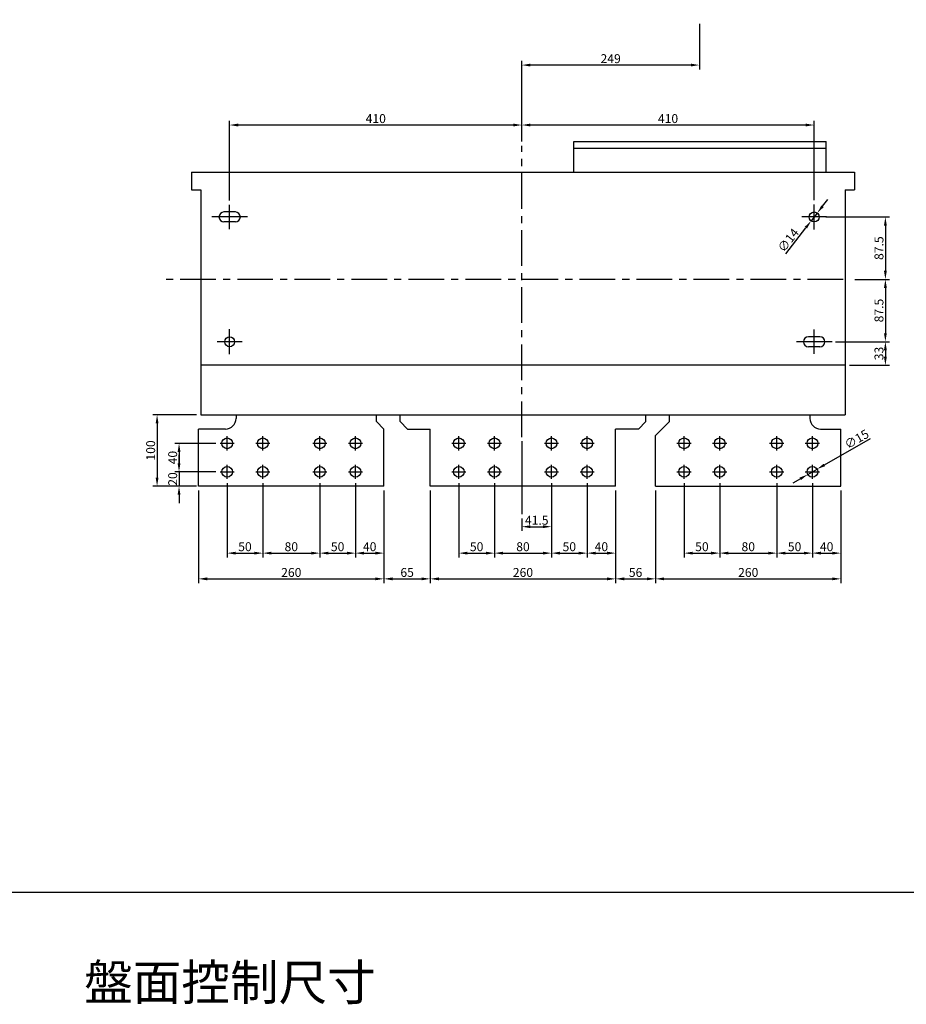
# Model space of a CAD drawing. Extents: x 540 to 11951, y -2147 to 3685.
# Drawn here: x 9610 to 10854, y 1218 to 2599 of the extents above; entities that cross this region are included whole.
import ezdxf

# ---------------------------------------------------------------- set-up
doc = ezdxf.new("R2010")
doc.units = 0
doc.header["$LTSCALE"] = 40
doc.header["$MEASUREMENT"] = 0
doc.linetypes.add('CENTER', pattern=[2, 1.25, -0.25, 0.25, -0.25])
doc.linetypes.add('HIDDEN', pattern=[0.375, 0.25, -0.125])
doc.layers.get('0').update_dxf_attribs({"linetype": 'CONTINUOUS'})
doc.layers.get('DEFPOINTS').update_dxf_attribs({"linetype": 'CONTINUOUS'})
for name, color, linetype in [('01', 7, 'CONTINUOUS'), ('1', 1, 'CENTER'), ('2', 2, 'CONTINUOUS'), ('3', 2, 'CONTINUOUS'), ('LINE', 7, 'CONTINUOUS')]:
    doc.layers.add(name, color=color, linetype=linetype)
doc.styles.add('A', font='txt')
doc.styles.add('OBK', font='txt')
doc.styles.add('文字', font='txt')
doc.dimstyles.new('INTE', dxfattribs={"dimtxt": 15, "dimasz": 6.5, "dimexe": 3, "dimexo": 0, "dimgap": 1, "dimtad": 1, "dimdec": 4, "dimdsep": 46, "dimtxsty": 'Standard', "dimcen": 0, "dimclrd": 256, "dimclre": 256, "dimclrt": 2, "dimadec": 0, "dimazin": 0, "dimtp": 0.18, "dimtfac": 0.833333, "dimtdec": 4, "dimtix": 1, "dimtofl": 0, "dimtmove": 0, "dimatfit": 3, "dimfxl": 1, "dimtolj": 1, "dimtzin": 0, "dimarcsym": 0})

# ---------------------------------------------------------------- blocks, each defined once
blk = doc.blocks.new('*D947')
at = {"layer": '2', "lineweight": -2}
for p, q in [((10564, 2593), (10564, 2529.3)), ((10315, 2428.1), (10315, 2541.3)), ((10552, 2535.3), (10327, 2535.3))]:
    blk.add_line(p, q, dxfattribs=at)
at = {"layer": '2'}
for points in [[(10327, 2537.3), (10327, 2533.3), (10315, 2535.3)], [(10552, 2533.3), (10552, 2537.3), (10564, 2535.3)]]:
    blk.add_solid(points, dxfattribs=at)
at = {"layer": 'DEFPOINTS', "color": 0}
for p in [(10564, 2599), (10315, 2535.3), (10315, 2422.1)]:
    blk.add_point(p, dxfattribs=at)
at = {"layer": '2', "insert": (10439.5, 2544.3), "char_height": 12.5, "attachment_point": 5, "style": 'A'}
blk.add_mtext('\\A1;249', dxfattribs=at)
blk = doc.blocks.new('_OPEN30')
at = {"color": 0, "linetype": 'ByBlock'}
for p, q in [((-1, 0.27), (0, 0)), ((0, 0), (-1, -0.27)), ((0, 0), (-1, 0))]:
    blk.add_line(p, q, dxfattribs=at)
blk = doc.blocks.new('*D948')
at = {"layer": '2', "lineweight": -2}
for p, q in [((10756, 2147.2), (10830.9, 2147.2)), ((10824.9, 2135.2), (10824.9, 2126.2)), ((10774.5, 2114.2), (10830.9, 2114.2))]:
    blk.add_line(p, q, dxfattribs=at)
at = {"layer": '2'}
for points in [[(10826.9, 2135.2), (10822.9, 2135.2), (10824.9, 2147.2)], [(10822.9, 2126.2), (10826.9, 2126.2), (10824.9, 2114.2)]]:
    blk.add_solid(points, dxfattribs=at)
at = {"layer": 'DEFPOINTS', "color": 0}
for p in [(10750, 2147.2), (10768.5, 2114.2), (10824.9, 2114.2)]:
    blk.add_point(p, dxfattribs=at)
at = {"layer": '2', "insert": (10815.9, 2130.7), "char_height": 12.5, "attachment_point": 5, "rotation": 90, "style": 'A'}
blk.add_mtext('\\A1;33', dxfattribs=at)
blk = doc.blocks.new('*D949')
at = {"layer": '2', "lineweight": -2}
for p, q in [((10736.7, 2337.2), (10744, 2346.7)), ((10729.3, 2327.7), (10720.7, 2316.7)), ((10685.1, 2270.7), (10713.4, 2307.2))]:
    blk.add_line(p, q, dxfattribs=at)
at = {"layer": '2'}
for points in [[(10735.1, 2338.4), (10738.3, 2336), (10729.3, 2327.7)], [(10715, 2306), (10711.8, 2308.4), (10720.7, 2316.7)]]:
    blk.add_solid(points, dxfattribs=at)
at = {"layer": 'DEFPOINTS', "color": 0}
for p in [(10729.3, 2327.7), (10720.7, 2316.7)]:
    blk.add_point(p, dxfattribs=at)
at = {"layer": '2', "insert": (10688.6, 2289.6), "char_height": 12.5, "attachment_point": 5, "rotation": 52.168, "style": 'OBK'}
blk.add_mtext('\\A1;∅14', dxfattribs=at)
blk = doc.blocks.new('*D950')
at = {"layer": '2', "lineweight": -2}
for p, q in [((9885.5, 2004.7), (9828, 2004.7)), ((9834, 1992.7), (9834, 1976.7)), ((9885.5, 1964.7), (9828, 1964.7))]:
    blk.add_line(p, q, dxfattribs=at)
at = {"layer": '2'}
for points in [[(9836, 1992.7), (9832, 1992.7), (9834, 2004.7)], [(9832, 1976.7), (9836, 1976.7), (9834, 1964.7)]]:
    blk.add_solid(points, dxfattribs=at)
at = {"layer": 'DEFPOINTS', "color": 0}
for p in [(9891.5, 2004.7), (9834, 1964.7), (9891.5, 1964.7)]:
    blk.add_point(p, dxfattribs=at)
at = {"layer": '2', "insert": (9825.1, 1984.7), "char_height": 12.5, "attachment_point": 5, "rotation": 90, "style": 'A'}
blk.add_mtext('\\A1;40', dxfattribs=at)
blk = doc.blocks.new('*D951')
at = {"layer": '2', "lineweight": -2}
for p, q in [((9834, 1976.7), (9834, 1988.7)), ((9885.5, 1964.7), (9828, 1964.7)), ((9834, 1964.7), (9834, 1944.7)), ((9855.5, 1944.7), (9828, 1944.7)), ((9834, 1932.7), (9834, 1920.7))]:
    blk.add_line(p, q, dxfattribs=at)
at = {"layer": '2'}
for points in [[(9832, 1976.7), (9836, 1976.7), (9834, 1964.7)], [(9836, 1932.7), (9832, 1932.7), (9834, 1944.7)]]:
    blk.add_solid(points, dxfattribs=at)
at = {"layer": 'DEFPOINTS', "color": 0}
for p in [(9891.5, 1964.7), (9834, 1944.7), (9861.5, 1944.7)]:
    blk.add_point(p, dxfattribs=at)
at = {"layer": '2', "insert": (9825.1, 1954.7), "char_height": 12.5, "attachment_point": 5, "rotation": 90, "style": 'A'}
blk.add_mtext('\\A1;20', dxfattribs=at)
blk = doc.blocks.new('*D952')
at = {"layer": '2', "lineweight": -2}
for p, q in [((9858.5, 2044.7), (9797.2, 2044.7)), ((9803.2, 2032.7), (9803.2, 1956.7)), ((9858.5, 1944.7), (9797.2, 1944.7))]:
    blk.add_line(p, q, dxfattribs=at)
at = {"layer": '2'}
for points in [[(9805.2, 2032.7), (9801.2, 2032.7), (9803.2, 2044.7)], [(9801.2, 1956.7), (9805.2, 1956.7), (9803.2, 1944.7)]]:
    blk.add_solid(points, dxfattribs=at)
at = {"layer": 'DEFPOINTS', "color": 0}
for p in [(9864.5, 2044.7), (9803.2, 1944.7), (9864.5, 1944.7)]:
    blk.add_point(p, dxfattribs=at)
at = {"layer": '2', "insert": (9794.2, 1994.7), "char_height": 12.5, "attachment_point": 5, "rotation": 90, "style": 'A'}
blk.add_mtext('\\A1;100', dxfattribs=at)
blk = doc.blocks.new('*D953')
at = {"layer": '2', "lineweight": -2}
for p, q in [((10356.5, 1948.7), (10356.5, 1881.8)), ((10315, 1899.4), (10315, 1881.8)), ((10327, 1887.8), (10344.5, 1887.8))]:
    blk.add_line(p, q, dxfattribs=at)
at = {"layer": '2'}
for points in [[(10327, 1889.8), (10327, 1885.8), (10315, 1887.8)], [(10344.5, 1885.8), (10344.5, 1889.8), (10356.5, 1887.8)]]:
    blk.add_solid(points, dxfattribs=at)
at = {"layer": 'DEFPOINTS', "color": 0}
for p in [(10356.5, 1954.7), (10315, 1905.4), (10356.5, 1887.8)]:
    blk.add_point(p, dxfattribs=at)
at = {"layer": '2', "insert": (10335.8, 1896.8), "char_height": 12.5, "attachment_point": 5, "style": 'A'}
blk.add_mtext('\\A1;41.5', dxfattribs=at)
blk = doc.blocks.new('*D954')
at = {"layer": '2', "lineweight": -2}
for p, q in [((9901.5, 1948.7), (9901.5, 1844.7)), ((9951.5, 1948.7), (9951.5, 1844.7)), ((9913.5, 1850.7), (9939.5, 1850.7))]:
    blk.add_line(p, q, dxfattribs=at)
at = {"layer": '2'}
for points in [[(9913.5, 1852.7), (9913.5, 1848.7), (9901.5, 1850.7)], [(9939.5, 1848.7), (9939.5, 1852.7), (9951.5, 1850.7)]]:
    blk.add_solid(points, dxfattribs=at)
at = {"layer": 'DEFPOINTS', "color": 0}
for p in [(9901.5, 1954.7), (9951.5, 1954.7), (9951.5, 1850.7)]:
    blk.add_point(p, dxfattribs=at)
at = {"layer": '2', "insert": (9926.5, 1859.7), "char_height": 12.5, "attachment_point": 5, "style": 'A'}
blk.add_mtext('\\A1;50', dxfattribs=at)
blk = doc.blocks.new('*D955')
at = {"layer": '2', "lineweight": -2}
for p, q in [((9951.5, 1948.7), (9951.5, 1844.7)), ((10031.5, 1948.7), (10031.5, 1844.7)), ((9963.5, 1850.7), (10019.5, 1850.7))]:
    blk.add_line(p, q, dxfattribs=at)
at = {"layer": '2'}
for points in [[(9963.5, 1852.7), (9963.5, 1848.7), (9951.5, 1850.7)], [(10019.5, 1848.7), (10019.5, 1852.7), (10031.5, 1850.7)]]:
    blk.add_solid(points, dxfattribs=at)
at = {"layer": 'DEFPOINTS', "color": 0}
for p in [(9951.5, 1954.7), (10031.5, 1954.7), (10031.5, 1850.7)]:
    blk.add_point(p, dxfattribs=at)
at = {"layer": '2', "insert": (9991.5, 1859.7), "char_height": 12.5, "attachment_point": 5, "style": 'A'}
blk.add_mtext('\\A1;80', dxfattribs=at)
blk = doc.blocks.new('*D956')
at = {"layer": '2', "lineweight": -2}
for p, q in [((10031.5, 1948.7), (10031.5, 1844.7)), ((10081.5, 1948.7), (10081.5, 1844.7)), ((10043.5, 1850.7), (10069.5, 1850.7))]:
    blk.add_line(p, q, dxfattribs=at)
at = {"layer": '2'}
for points in [[(10043.5, 1852.7), (10043.5, 1848.7), (10031.5, 1850.7)], [(10069.5, 1848.7), (10069.5, 1852.7), (10081.5, 1850.7)]]:
    blk.add_solid(points, dxfattribs=at)
at = {"layer": 'DEFPOINTS', "color": 0}
for p in [(10031.5, 1954.7), (10081.5, 1954.7), (10081.5, 1850.7)]:
    blk.add_point(p, dxfattribs=at)
at = {"layer": '2', "insert": (10056.5, 1859.7), "char_height": 12.5, "attachment_point": 5, "style": 'A'}
blk.add_mtext('\\A1;50', dxfattribs=at)
blk = doc.blocks.new('*D957')
at = {"layer": '2', "lineweight": -2}
for p, q in [((10081.5, 1948.7), (10081.5, 1844.7)), ((10121.5, 1938.7), (10121.5, 1844.7)), ((10093.5, 1850.7), (10109.5, 1850.7))]:
    blk.add_line(p, q, dxfattribs=at)
at = {"layer": '2'}
for points in [[(10093.5, 1852.7), (10093.5, 1848.7), (10081.5, 1850.7)], [(10109.5, 1848.7), (10109.5, 1852.7), (10121.5, 1850.7)]]:
    blk.add_solid(points, dxfattribs=at)
at = {"layer": 'DEFPOINTS', "color": 0}
for p in [(10081.5, 1954.7), (10121.5, 1944.7), (10121.5, 1850.7)]:
    blk.add_point(p, dxfattribs=at)
at = {"layer": '2', "insert": (10101.5, 1859.7), "char_height": 12.5, "attachment_point": 5, "style": 'A'}
blk.add_mtext('\\A1;40', dxfattribs=at)
blk = doc.blocks.new('*D958')
at = {"layer": '2', "lineweight": -2}
for p, q in [((10226.5, 1948.7), (10226.5, 1844.7)), ((10276.5, 1948.7), (10276.5, 1844.7)), ((10238.5, 1850.7), (10264.5, 1850.7))]:
    blk.add_line(p, q, dxfattribs=at)
at = {"layer": '2'}
for points in [[(10238.5, 1852.7), (10238.5, 1848.7), (10226.5, 1850.7)], [(10264.5, 1848.7), (10264.5, 1852.7), (10276.5, 1850.7)]]:
    blk.add_solid(points, dxfattribs=at)
at = {"layer": 'DEFPOINTS', "color": 0}
for p in [(10226.5, 1954.7), (10276.5, 1954.7), (10276.5, 1850.7)]:
    blk.add_point(p, dxfattribs=at)
at = {"layer": '2', "insert": (10251.5, 1859.7), "char_height": 12.5, "attachment_point": 5, "style": 'A'}
blk.add_mtext('\\A1;50', dxfattribs=at)
blk = doc.blocks.new('*D959')
at = {"layer": '2', "lineweight": -2}
for p, q in [((10276.5, 1948.7), (10276.5, 1844.7)), ((10356.5, 1948.7), (10356.5, 1844.7)), ((10288.5, 1850.7), (10344.5, 1850.7))]:
    blk.add_line(p, q, dxfattribs=at)
at = {"layer": '2'}
for points in [[(10288.5, 1852.7), (10288.5, 1848.7), (10276.5, 1850.7)], [(10344.5, 1848.7), (10344.5, 1852.7), (10356.5, 1850.7)]]:
    blk.add_solid(points, dxfattribs=at)
at = {"layer": 'DEFPOINTS', "color": 0}
for p in [(10276.5, 1954.7), (10356.5, 1954.7), (10356.5, 1850.7)]:
    blk.add_point(p, dxfattribs=at)
at = {"layer": '2', "insert": (10316.5, 1859.7), "char_height": 12.5, "attachment_point": 5, "style": 'A'}
blk.add_mtext('\\A1;80', dxfattribs=at)
blk = doc.blocks.new('*D960')
at = {"layer": '2', "lineweight": -2}
for p, q in [((10356.5, 1948.7), (10356.5, 1844.7)), ((10406.5, 1948.7), (10406.5, 1844.7)), ((10368.5, 1850.7), (10394.5, 1850.7))]:
    blk.add_line(p, q, dxfattribs=at)
at = {"layer": '2'}
for points in [[(10368.5, 1852.7), (10368.5, 1848.7), (10356.5, 1850.7)], [(10394.5, 1848.7), (10394.5, 1852.7), (10406.5, 1850.7)]]:
    blk.add_solid(points, dxfattribs=at)
at = {"layer": 'DEFPOINTS', "color": 0}
for p in [(10356.5, 1954.7), (10406.5, 1954.7), (10406.5, 1850.7)]:
    blk.add_point(p, dxfattribs=at)
at = {"layer": '2', "insert": (10381.5, 1859.7), "char_height": 12.5, "attachment_point": 5, "style": 'A'}
blk.add_mtext('\\A1;50', dxfattribs=at)
blk = doc.blocks.new('*D961')
at = {"layer": '2', "lineweight": -2}
for p, q in [((10406.5, 1948.7), (10406.5, 1844.7)), ((10446.5, 1938.7), (10446.5, 1844.7)), ((10418.5, 1850.7), (10434.5, 1850.7))]:
    blk.add_line(p, q, dxfattribs=at)
at = {"layer": '2'}
for points in [[(10418.5, 1852.7), (10418.5, 1848.7), (10406.5, 1850.7)], [(10434.5, 1848.7), (10434.5, 1852.7), (10446.5, 1850.7)]]:
    blk.add_solid(points, dxfattribs=at)
at = {"layer": 'DEFPOINTS', "color": 0}
for p in [(10406.5, 1954.7), (10446.5, 1944.7), (10446.5, 1850.7)]:
    blk.add_point(p, dxfattribs=at)
at = {"layer": '2', "insert": (10426.5, 1859.7), "char_height": 12.5, "attachment_point": 5, "style": 'A'}
blk.add_mtext('\\A1;40', dxfattribs=at)
blk = doc.blocks.new('*D962')
at = {"layer": '2', "lineweight": -2}
for p, q in [((10542.5, 1948.7), (10542.5, 1844.7)), ((10592.5, 1948.7), (10592.5, 1844.7)), ((10554.5, 1850.7), (10580.5, 1850.7))]:
    blk.add_line(p, q, dxfattribs=at)
at = {"layer": '2'}
for points in [[(10554.5, 1852.7), (10554.5, 1848.7), (10542.5, 1850.7)], [(10580.5, 1848.7), (10580.5, 1852.7), (10592.5, 1850.7)]]:
    blk.add_solid(points, dxfattribs=at)
at = {"layer": 'DEFPOINTS', "color": 0}
for p in [(10542.5, 1954.7), (10592.5, 1954.7), (10592.5, 1850.7)]:
    blk.add_point(p, dxfattribs=at)
at = {"layer": '2', "insert": (10567.5, 1859.7), "char_height": 12.5, "attachment_point": 5, "style": 'A'}
blk.add_mtext('\\A1;50', dxfattribs=at)
blk = doc.blocks.new('*D963')
at = {"layer": '2', "lineweight": -2}
for p, q in [((10592.5, 1948.7), (10592.5, 1844.7)), ((10672.5, 1948.7), (10672.5, 1844.7)), ((10604.5, 1850.7), (10660.5, 1850.7))]:
    blk.add_line(p, q, dxfattribs=at)
at = {"layer": '2'}
for points in [[(10604.5, 1852.7), (10604.5, 1848.7), (10592.5, 1850.7)], [(10660.5, 1848.7), (10660.5, 1852.7), (10672.5, 1850.7)]]:
    blk.add_solid(points, dxfattribs=at)
at = {"layer": 'DEFPOINTS', "color": 0}
for p in [(10592.5, 1954.7), (10672.5, 1954.7), (10672.5, 1850.7)]:
    blk.add_point(p, dxfattribs=at)
at = {"layer": '2', "insert": (10632.5, 1859.7), "char_height": 12.5, "attachment_point": 5, "style": 'A'}
blk.add_mtext('\\A1;80', dxfattribs=at)
blk = doc.blocks.new('*D964')
at = {"layer": '2', "lineweight": -2}
for p, q in [((10672.5, 1948.7), (10672.5, 1844.7)), ((10722.5, 1948.7), (10722.5, 1844.7)), ((10684.5, 1850.7), (10710.5, 1850.7))]:
    blk.add_line(p, q, dxfattribs=at)
at = {"layer": '2'}
for points in [[(10684.5, 1852.7), (10684.5, 1848.7), (10672.5, 1850.7)], [(10710.5, 1848.7), (10710.5, 1852.7), (10722.5, 1850.7)]]:
    blk.add_solid(points, dxfattribs=at)
at = {"layer": 'DEFPOINTS', "color": 0}
for p in [(10672.5, 1954.7), (10722.5, 1954.7), (10722.5, 1850.7)]:
    blk.add_point(p, dxfattribs=at)
at = {"layer": '2', "insert": (10697.5, 1859.7), "char_height": 12.5, "attachment_point": 5, "style": 'A'}
blk.add_mtext('\\A1;50', dxfattribs=at)
blk = doc.blocks.new('*D965')
at = {"layer": '2', "lineweight": -2}
for p, q in [((10722.5, 1948.7), (10722.5, 1844.7)), ((10762.5, 1938.7), (10762.5, 1844.7)), ((10734.5, 1850.7), (10750.5, 1850.7))]:
    blk.add_line(p, q, dxfattribs=at)
at = {"layer": '2'}
for points in [[(10734.5, 1852.7), (10734.5, 1848.7), (10722.5, 1850.7)], [(10750.5, 1848.7), (10750.5, 1852.7), (10762.5, 1850.7)]]:
    blk.add_solid(points, dxfattribs=at)
at = {"layer": 'DEFPOINTS', "color": 0}
for p in [(10722.5, 1954.7), (10762.5, 1944.7), (10762.5, 1850.7)]:
    blk.add_point(p, dxfattribs=at)
at = {"layer": '2', "insert": (10742.5, 1859.7), "char_height": 12.5, "attachment_point": 5, "style": 'A'}
blk.add_mtext('\\A1;40', dxfattribs=at)
blk = doc.blocks.new('*D966')
at = {"layer": '2', "lineweight": -2}
for p, q in [((9861.5, 1938.7), (9861.5, 1808.6)), ((10121.5, 1938.7), (10121.5, 1808.6)), ((9873.5, 1814.6), (10109.5, 1814.6))]:
    blk.add_line(p, q, dxfattribs=at)
at = {"layer": '2'}
for points in [[(9873.5, 1816.6), (9873.5, 1812.6), (9861.5, 1814.6)], [(10109.5, 1812.6), (10109.5, 1816.6), (10121.5, 1814.6)]]:
    blk.add_solid(points, dxfattribs=at)
at = {"layer": 'DEFPOINTS', "color": 0}
for p in [(9861.5, 1944.7), (10121.5, 1944.7), (10121.5, 1814.6)]:
    blk.add_point(p, dxfattribs=at)
at = {"layer": '2', "insert": (9991.5, 1823.6), "char_height": 12.5, "attachment_point": 5, "style": 'A'}
blk.add_mtext('\\A1;260', dxfattribs=at)
blk = doc.blocks.new('*D967')
at = {"layer": '2', "lineweight": -2}
for p, q in [((10121.5, 1938.7), (10121.5, 1808.6)), ((10186.5, 1938.7), (10186.5, 1808.6)), ((10133.5, 1814.6), (10174.5, 1814.6))]:
    blk.add_line(p, q, dxfattribs=at)
at = {"layer": '2'}
for points in [[(10133.5, 1816.6), (10133.5, 1812.6), (10121.5, 1814.6)], [(10174.5, 1812.6), (10174.5, 1816.6), (10186.5, 1814.6)]]:
    blk.add_solid(points, dxfattribs=at)
at = {"layer": 'DEFPOINTS', "color": 0}
for p in [(10121.5, 1944.7), (10186.5, 1944.7), (10186.5, 1814.6)]:
    blk.add_point(p, dxfattribs=at)
at = {"layer": '2', "insert": (10154, 1823.6), "char_height": 12.5, "attachment_point": 5, "style": 'A'}
blk.add_mtext('\\A1;65', dxfattribs=at)
blk = doc.blocks.new('*D968')
at = {"layer": '2', "lineweight": -2}
for p, q in [((10186.5, 1938.7), (10186.5, 1808.6)), ((10446.5, 1938.7), (10446.5, 1808.6)), ((10198.5, 1814.6), (10434.5, 1814.6))]:
    blk.add_line(p, q, dxfattribs=at)
at = {"layer": '2'}
for points in [[(10198.5, 1816.6), (10198.5, 1812.6), (10186.5, 1814.6)], [(10434.5, 1812.6), (10434.5, 1816.6), (10446.5, 1814.6)]]:
    blk.add_solid(points, dxfattribs=at)
at = {"layer": 'DEFPOINTS', "color": 0}
for p in [(10186.5, 1944.7), (10446.5, 1944.7), (10446.5, 1814.6)]:
    blk.add_point(p, dxfattribs=at)
at = {"layer": '2', "insert": (10316.5, 1823.6), "char_height": 12.5, "attachment_point": 5, "style": 'A'}
blk.add_mtext('\\A1;260', dxfattribs=at)
blk = doc.blocks.new('*D969')
at = {"layer": '2', "lineweight": -2}
for p, q in [((10446.5, 1938.7), (10446.5, 1808.6)), ((10502.5, 1938.7), (10502.5, 1808.6)), ((10458.5, 1814.6), (10490.5, 1814.6))]:
    blk.add_line(p, q, dxfattribs=at)
at = {"layer": '2'}
for points in [[(10458.5, 1816.6), (10458.5, 1812.6), (10446.5, 1814.6)], [(10490.5, 1812.6), (10490.5, 1816.6), (10502.5, 1814.6)]]:
    blk.add_solid(points, dxfattribs=at)
at = {"layer": 'DEFPOINTS', "color": 0}
for p in [(10446.5, 1944.7), (10502.5, 1944.7), (10502.5, 1814.6)]:
    blk.add_point(p, dxfattribs=at)
at = {"layer": '2', "insert": (10474.5, 1823.6), "char_height": 12.5, "attachment_point": 5, "style": 'A'}
blk.add_mtext('\\A1;56', dxfattribs=at)
blk = doc.blocks.new('*D970')
at = {"layer": '2', "lineweight": -2}
for p, q in [((10502.5, 1938.7), (10502.5, 1808.6)), ((10762.5, 1938.7), (10762.5, 1808.6)), ((10514.5, 1814.6), (10750.5, 1814.6))]:
    blk.add_line(p, q, dxfattribs=at)
at = {"layer": '2'}
for points in [[(10514.5, 1816.6), (10514.5, 1812.6), (10502.5, 1814.6)], [(10750.5, 1812.6), (10750.5, 1816.6), (10762.5, 1814.6)]]:
    blk.add_solid(points, dxfattribs=at)
at = {"layer": 'DEFPOINTS', "color": 0}
for p in [(10502.5, 1944.7), (10762.5, 1944.7), (10762.5, 1814.6)]:
    blk.add_point(p, dxfattribs=at)
at = {"layer": '2', "insert": (10632.5, 1823.6), "char_height": 12.5, "attachment_point": 5, "style": 'A'}
blk.add_mtext('\\A1;260', dxfattribs=at)
blk = doc.blocks.new('*D971')
at = {"layer": '2', "lineweight": -2}
for p, q in [((10739.4, 1974.4), (10803.8, 2011.5)), ((10716, 1961), (10729, 1968.5)), ((10705.6, 1955), (10695.2, 1949))]:
    blk.add_line(p, q, dxfattribs=at)
at = {"layer": '2'}
for points in [[(10738.4, 1976.2), (10740.4, 1972.7), (10729, 1968.5)], [(10706.6, 1953.3), (10704.6, 1956.7), (10716, 1961)]]:
    blk.add_solid(points, dxfattribs=at)
at = {"layer": 'DEFPOINTS', "color": 0}
for p in [(10729, 1968.5), (10716, 1961)]:
    blk.add_point(p, dxfattribs=at)
at = {"layer": '2', "insert": (10784.6, 2010.6), "char_height": 12.5, "attachment_point": 5, "rotation": 29.9237, "style": 'OBK'}
blk.add_mtext('\\A1;∅15', dxfattribs=at)
blk = doc.blocks.new('*D987')
at = {"layer": '2', "lineweight": -2}
for p, q in [((10315, 2428.1), (10315, 2457.2)), ((10713, 2451.2), (10327, 2451.2)), ((10725, 2345.7), (10725, 2457.2))]:
    blk.add_line(p, q, dxfattribs=at)
at = {"layer": '2'}
for points in [[(10327, 2453.2), (10327, 2449.2), (10315, 2451.2)], [(10713, 2449.2), (10713, 2453.2), (10725, 2451.2)]]:
    blk.add_solid(points, dxfattribs=at)
at = {"layer": 'DEFPOINTS', "color": 0}
for p in [(10315, 2451.2), (10315, 2422.1), (10725, 2339.7)]:
    blk.add_point(p, dxfattribs=at)
at = {"layer": '2', "insert": (10520, 2460.2), "char_height": 12.5, "attachment_point": 5, "style": 'A'}
blk.add_mtext('\\A1;410', dxfattribs=at)
blk = doc.blocks.new('*D988')
at = {"layer": '2', "lineweight": -2}
for p, q in [((9905, 2345.2), (9905, 2457.2)), ((10303, 2451.2), (9917, 2451.2)), ((10315, 2428.1), (10315, 2457.2))]:
    blk.add_line(p, q, dxfattribs=at)
at = {"layer": '2'}
for points in [[(9917, 2453.2), (9917, 2449.2), (9905, 2451.2)], [(10303, 2449.2), (10303, 2453.2), (10315, 2451.2)]]:
    blk.add_solid(points, dxfattribs=at)
at = {"layer": 'DEFPOINTS', "color": 0}
for p in [(9905, 2451.2), (10315, 2422.1), (9905, 2339.2)]:
    blk.add_point(p, dxfattribs=at)
at = {"layer": '2', "insert": (10110, 2460.2), "char_height": 12.5, "attachment_point": 5, "style": 'A'}
blk.add_mtext('\\A1;410', dxfattribs=at)
blk = doc.blocks.new('*D989')
at = {"layer": '3', "lineweight": -2}
for p, q in [((10741.4, 2322.2), (10830.9, 2322.2)), ((10824.9, 2310.2), (10824.9, 2246.7)), ((10782.2, 2234.7), (10830.9, 2234.7))]:
    blk.add_line(p, q, dxfattribs=at)
at = {"layer": '3'}
for points in [[(10826.9, 2310.2), (10822.9, 2310.2), (10824.9, 2322.2)], [(10822.9, 2246.7), (10826.9, 2246.7), (10824.9, 2234.7)]]:
    blk.add_solid(points, dxfattribs=at)
at = {"layer": 'DEFPOINTS', "color": 0}
for p in [(10735.4, 2322.2), (10776.2, 2234.7), (10824.9, 2234.7)]:
    blk.add_point(p, dxfattribs=at)
at = {"layer": '3', "insert": (10815.9, 2278.5), "char_height": 12.5, "attachment_point": 5, "rotation": 90, "style": 'A'}
blk.add_mtext('\\A1;87.5', dxfattribs=at)
blk = doc.blocks.new('*D990')
at = {"layer": '3', "lineweight": -2}
for p, q in [((10782.2, 2234.7), (10830.9, 2234.7)), ((10824.9, 2222.7), (10824.9, 2159.2)), ((10754.9, 2147.2), (10830.9, 2147.2))]:
    blk.add_line(p, q, dxfattribs=at)
at = {"layer": '3'}
for points in [[(10826.9, 2222.7), (10822.9, 2222.7), (10824.9, 2234.7)], [(10822.9, 2159.2), (10826.9, 2159.2), (10824.9, 2147.2)]]:
    blk.add_solid(points, dxfattribs=at)
at = {"layer": 'DEFPOINTS', "color": 0}
for p in [(10776.2, 2234.7), (10748.9, 2147.2), (10824.9, 2147.2)]:
    blk.add_point(p, dxfattribs=at)
at = {"layer": '3', "insert": (10815.9, 2191), "char_height": 12.5, "attachment_point": 5, "rotation": 90, "style": 'A'}
blk.add_mtext('\\A1;87.5', dxfattribs=at)

msp = doc.modelspace()

# ---------------------------------------------------------------- linework, layer by layer
for p, q in [((10388.02775, 2428.21336), (10742.02775, 2428.21336)), ((10388.02775, 2385.21336), (10388.02775, 2428.21336)), ((10742.02775, 2418.21336), (10388.02775, 2418.21336)), ((10742.02775, 2385.21336), (10742.02775, 2428.21336)), ((9851.52775, 2385.21336), (10781.52775, 2385.21336)), ((9851.52775, 2385.21336), (9851.52775, 2360.21336)), ((10781.52775, 2385.21336), (10781.52775, 2360.21336)), ((9851.52775, 2360.21336), (9864.52775, 2360.21336)), ((9864.52775, 2360.21336), (9864.52775, 2044.71336)), ((10768.52775, 2360.21336), (10781.52775, 2360.21336)), ((10768.52775, 2360.21336), (10768.52775, 2044.71336)), ((9913.02775, 2329.21336), (9897.02775, 2329.21336)), ((9913.02775, 2315.21336), (9897.02775, 2315.21336)), ((10733.02775, 2154.21336), (10717.02775, 2154.21336)), ((10733.02775, 2140.21336), (10717.02775, 2140.21336)), ((10768.52775, 2114.21336), (9864.52775, 2114.21336)), ((9864.52775, 2044.71336), (10768.52775, 2044.71336)), ((9914.02775, 2044.71336), (9914.02775, 2039.71336)), ((10111.02775, 2035.21336), (10111.02775, 2044.71336)), ((10144.02775, 2035.21336), (10144.02775, 2044.71336)), ((10489.02775, 2035.21336), (10489.02775, 2044.71336)), ((10522.02775, 2035.21336), (10522.02775, 2044.71336)), ((10719.02775, 2044.71336), (10719.02775, 2039.71336)), ((10121.52775, 2024.71336), (10111.02775, 2035.21336)), ((10154.52775, 2024.71336), (10144.02775, 2035.21336)), ((10478.52775, 2024.71336), (10489.02775, 2035.21336)), ((10522.02775, 2035.21336), (10502.52775, 2015.71336)), ((9899.02775, 2024.71336), (9861.52775, 2024.71336)), ((9861.52775, 1944.71336), (9861.52775, 2024.71336)), ((10121.52775, 2024.71336), (10121.52775, 2024.71336)), ((10121.52775, 1944.71336), (10121.52775, 2024.71336)), ((10154.52775, 2024.71336), (10186.52775, 2024.71336)), ((10186.52775, 1944.71336), (10186.52775, 2024.71336)), ((10446.52775, 1944.71336), (10446.52775, 2024.71336)), ((10478.52775, 2024.71336), (10446.52775, 2024.71336)), ((10734.02775, 2024.71336), (10762.52775, 2024.71336)), ((10762.52775, 1944.71336), (10762.52775, 2024.71336)), ((10502.52775, 1944.71336), (10502.52775, 2015.71336)), ((10121.52775, 1944.71336), (9861.52775, 1944.71336)), ((10446.52775, 1944.71336), (10186.52775, 1944.71336)), ((10502.52775, 1944.71336), (10762.52775, 1944.71336))]:
    msp.add_line(p, q)
for centre, radius in [((10725.02775, 2322.21336), 7), ((9905.02775, 2147.21336), 7), ((9901.52775, 2004.71336), 7.5), ((9951.52775, 2004.71336), 7.5), ((10031.52775, 2004.71336), 7.5), ((10081.52775, 2004.71336), 7.5), ((10226.52775, 2004.71336), 7.5), ((10276.52775, 2004.71336), 7.5), ((10356.52775, 2004.71336), 7.5), ((10406.52775, 2004.71336), 7.5), ((10542.52775, 2004.71336), 7.5), ((10592.52775, 2004.71336), 7.5), ((10672.52775, 2004.71336), 7.5), ((10722.52775, 2004.71336), 7.5), ((9901.52775, 1964.71336), 7.5), ((9951.52775, 1964.71336), 7.5), ((10031.52775, 1964.71336), 7.5), ((10081.52775, 1964.71336), 7.5), ((10226.52775, 1964.71336), 7.5), ((10276.52775, 1964.71336), 7.5), ((10356.52775, 1964.71336), 7.5), ((10406.52775, 1964.71336), 7.5), ((10542.52775, 1964.71336), 7.5), ((10592.52775, 1964.71336), 7.5), ((10672.52775, 1964.71336), 7.5), ((10722.52775, 1964.71336), 7.5)]:
    msp.add_circle(centre, radius)
for centre, radius, start, end in [((9897.02775, 2322.21336), 7, 90, 270), ((9913.02775, 2322.21336), 7, 270, 90), ((10717.02775, 2147.21336), 7, 90, 270), ((10733.02775, 2147.21336), 7, 270, 90), ((9899.02775, 2039.71336), 15, 270, 0), ((10734.02775, 2039.71336), 15, 180, 270)]:
    msp.add_arc(centre, radius, start, end)
at = {"layer": '01'}
for p, q in [((9891.52775, 2004.71336), (9911.52775, 2004.71336)), ((9901.52775, 1994.71336), (9901.52775, 2014.71336)), ((9941.52775, 2004.71336), (9961.52775, 2004.71336)), ((9951.52775, 1994.71336), (9951.52775, 2014.71336)), ((10021.52775, 2004.71336), (10041.52775, 2004.71336)), ((10031.52775, 1994.71336), (10031.52775, 2014.71336)), ((10071.52775, 2004.71336), (10091.52775, 2004.71336)), ((10081.52775, 1994.71336), (10081.52775, 2014.71336)), ((10216.52775, 2004.71336), (10236.52775, 2004.71336)), ((10226.52775, 1994.71336), (10226.52775, 2014.71336)), ((10266.52775, 2004.71336), (10286.52775, 2004.71336)), ((10276.52775, 1994.71336), (10276.52775, 2014.71336)), ((10315.02775, 2007.54386), (10315.02775, 1905.42344)), ((10346.52775, 2004.71336), (10366.52775, 2004.71336)), ((10356.52775, 1994.71336), (10356.52775, 2014.71336)), ((10396.52775, 2004.71336), (10416.52775, 2004.71336)), ((10406.52775, 1994.71336), (10406.52775, 2014.71336)), ((10532.52775, 2004.71336), (10552.52775, 2004.71336)), ((10542.52775, 1994.71336), (10542.52775, 2014.71336)), ((10582.52775, 2004.71336), (10602.52775, 2004.71336)), ((10592.52775, 1994.71336), (10592.52775, 2014.71336)), ((10662.52775, 2004.71336), (10682.52775, 2004.71336)), ((10672.52775, 1994.71336), (10672.52775, 2014.71336)), ((10712.52775, 2004.71336), (10732.52775, 2004.71336)), ((10722.52775, 1994.71336), (10722.52775, 2014.71336)), ((9891.52775, 1964.71336), (9911.52775, 1964.71336)), ((9901.52775, 1954.71336), (9901.52775, 1974.71336)), ((9941.52775, 1964.71336), (9961.52775, 1964.71336)), ((9951.52775, 1954.71336), (9951.52775, 1974.71336)), ((10021.52775, 1964.71336), (10041.52775, 1964.71336)), ((10031.52775, 1954.71336), (10031.52775, 1974.71336)), ((10071.52775, 1964.71336), (10091.52775, 1964.71336)), ((10081.52775, 1954.71336), (10081.52775, 1974.71336)), ((10216.52775, 1964.71336), (10236.52775, 1964.71336)), ((10226.52775, 1954.71336), (10226.52775, 1974.71336)), ((10266.52775, 1964.71336), (10286.52775, 1964.71336)), ((10276.52775, 1954.71336), (10276.52775, 1974.71336)), ((10346.52775, 1964.71336), (10366.52775, 1964.71336)), ((10356.52775, 1954.71336), (10356.52775, 1974.71336)), ((10396.52775, 1964.71336), (10416.52775, 1964.71336)), ((10406.52775, 1954.71336), (10406.52775, 1974.71336)), ((10532.52775, 1964.71336), (10552.52775, 1964.71336)), ((10542.52775, 1954.71336), (10542.52775, 1974.71336)), ((10582.52775, 1964.71336), (10602.52775, 1964.71336)), ((10592.52775, 1954.71336), (10592.52775, 1974.71336)), ((10662.52775, 1964.71336), (10682.52775, 1964.71336)), ((10672.52775, 1954.71336), (10672.52775, 1974.71336)), ((10712.52775, 1964.71336), (10732.52775, 1964.71336)), ((10722.52775, 1954.71336), (10722.52775, 1974.71336))]:
    msp.add_line(p, q, dxfattribs=at)
at = {"layer": '1'}
for p, q in [((10315.02775, 2013.54386), (10315.02775, 2422.10023)), ((9905.02775, 2305.21336), (9905.02775, 2339.21336)), ((10725.02775, 2304.71336), (10725.02775, 2339.71336)), ((9930.02775, 2322.21336), (9880.02775, 2322.21336)), ((10742.52775, 2322.21336), (10707.52775, 2322.21336)), ((10765.80942, 2234.71336), (9810.46093, 2234.71336)), ((9905.02775, 2129.71336), (9905.02775, 2164.71336)), ((10725.02775, 2130.21336), (10725.02775, 2164.21336)), ((9922.52775, 2147.21336), (9887.52775, 2147.21336)), ((10750.02775, 2147.21336), (10700.02775, 2147.21336))]:
    msp.add_line(p, q, dxfattribs=at)
at = {"layer": 'LINE'}
msp.add_line((4841.775, 1375), (11950.5375, 1375), dxfattribs=at)

# ---------------------------------------------------------------- texts
at = {"layer": 'LINE', "linetype": 'HIDDEN', "insert": (9700.88181, 1273.56114), "char_height": 50, "width": 654.1268912, "attachment_point": 1, "style": '文字'}
msp.add_mtext('盤面控制尺寸', dxfattribs=at)

# ---------------------------------------------------------------- dimensions: what is measured, and where the dimension line sits
at = {"layer": '2'}
for base, p1, p2, picture, middle in [((10315.02775, 2535.34198), (10564.02775, 2598.95047), (10315.02775, 2422.10023), '*D947', (10439.52775, 2544.30179)), ((9905.02775, 2451.1695), (10315.02775, 2422.10023), (9905.02775, 2339.21336), '*D988', (10110.02775, 2460.16563)), ((10315.02775, 2451.1695), (10725.02775, 2339.71336), (10315.02775, 2422.10023), '*D987', (10520.02775, 2460.16563)), ((9951.52775, 1850.737), (9901.52775, 1954.71336), (9951.52775, 1954.71336), '*D954', (9926.52775, 1859.69681)), ((10031.52775, 1850.737), (9951.52775, 1954.71336), (10031.52775, 1954.71336), '*D955', (9991.52775, 1859.69681)), ((10081.52775, 1850.737), (10031.52775, 1954.71336), (10081.52775, 1954.71336), '*D956', (10056.52775, 1859.69681)), ((10121.52775, 1850.737), (10081.52775, 1954.71336), (10121.52775, 1944.71336), '*D957', (10101.52775, 1859.69681)), ((10276.52775, 1850.737), (10226.52775, 1954.71336), (10276.52775, 1954.71336), '*D958', (10251.52775, 1859.69681)), ((10356.52775, 1850.737), (10276.52775, 1954.71336), (10356.52775, 1954.71336), '*D959', (10316.52775, 1859.69681)), ((10356.52775, 1887.80153), (10315.02775, 1905.42344), (10356.52775, 1954.71336), '*D953', (10335.77775, 1896.79765)), ((10406.52775, 1850.737), (10356.52775, 1954.71336), (10406.52775, 1954.71336), '*D960', (10381.52775, 1859.69681)), ((10446.52775, 1850.737), (10406.52775, 1954.71336), (10446.52775, 1944.71336), '*D961', (10426.52775, 1859.69681)), ((10592.52775, 1850.737), (10542.52775, 1954.71336), (10592.52775, 1954.71336), '*D962', (10567.52775, 1859.69681)), ((10672.52775, 1850.737), (10592.52775, 1954.71336), (10672.52775, 1954.71336), '*D963', (10632.52775, 1859.69681)), ((10722.52775, 1850.737), (10672.52775, 1954.71336), (10722.52775, 1954.71336), '*D964', (10697.52775, 1859.69681)), ((10762.52775, 1850.737), (10722.52775, 1954.71336), (10762.52775, 1944.71336), '*D965', (10742.52775, 1859.69681)), ((10121.52775, 1814.62284), (9861.52775, 1944.71336), (10121.52775, 1944.71336), '*D966', (9991.52775, 1823.58266)), ((10186.52775, 1814.62284), (10121.52775, 1944.71336), (10186.52775, 1944.71336), '*D967', (10154.02775, 1823.58266)), ((10446.52775, 1814.62284), (10186.52775, 1944.71336), (10446.52775, 1944.71336), '*D968', (10316.52775, 1823.58266)), ((10502.52775, 1814.62284), (10446.52775, 1944.71336), (10502.52775, 1944.71336), '*D969', (10474.52775, 1823.58266)), ((10762.52775, 1814.62284), (10502.52775, 1944.71336), (10762.52775, 1944.71336), '*D970', (10632.52775, 1823.58266))]:
    dim = msp.add_linear_dim(base=base, p1=p1, p2=p2, dimstyle='INTE', override={"dimtxt": 12.5, "dimasz": 12, "dimexe": 6, "dimexo": 6, "dimgap": 2.5, "dimlfac": 1, "dimtxsty": 'A', "dimblk2": 'OPEN30', "dimcen": 10, "dimclrd": 256, "dimclre": 256, "dimclrt": 256, "dimtfac": 1, "dimtofl": 1, "dimtmove": 2}, dxfattribs=at)
    dim.commit()
    dim.dimension.update_dxf_attribs({"geometry": picture, "text_midpoint": middle})
dim = msp.add_diameter_dim_2p(p1=(10729.32119, 2327.74205), p2=(10720.73432, 2316.68467), dimstyle='INTE', override={"dimtxt": 12.5, "dimasz": 12, "dimexe": 6, "dimexo": 6, "dimgap": 2.5, "dimlfac": 1, "dimtxsty": 'OBK', "dimblk2": 'OPEN30', "dimcen": 10, "dimclrd": 256, "dimclre": 256, "dimclrt": 256, "dimtfac": 1, "dimtofl": 1, "dimtmove": 2}, dxfattribs=at)
dim.commit()
dim.dimension.update_dxf_attribs({"geometry": '*D949', "text_midpoint": (10688.62509, 2289.60331)})
for base, p1, p2, picture, middle in [((10824.85409, 2114.21336), (10750.02775, 2147.21336), (10768.52775, 2114.21336), '*D948', (10815.89428, 2130.71336)), ((9803.23431, 1944.71336), (9864.52775, 2044.71336), (9864.52775, 1944.71336), '*D952', (9794.23819, 1994.71336)), ((9834.01735, 1964.71336), (9891.52775, 2004.71336), (9891.52775, 1964.71336), '*D950', (9825.05754, 1984.71336)), ((9834.01735, 1944.71336), (9891.52775, 1964.71336), (9861.52775, 1944.71336), '*D951', (9825.05754, 1954.71336))]:
    dim = msp.add_linear_dim(base=base, p1=p1, p2=p2, angle=90, dimstyle='INTE', override={"dimtxt": 12.5, "dimasz": 12, "dimexe": 6, "dimexo": 6, "dimgap": 2.5, "dimlfac": 1, "dimtxsty": 'A', "dimblk2": 'OPEN30', "dimcen": 10, "dimclrd": 256, "dimclre": 256, "dimclrt": 256, "dimtfac": 1, "dimtofl": 1, "dimtmove": 2}, dxfattribs=at)
    dim.commit()
    dim.dimension.update_dxf_attribs({"geometry": picture, "text_midpoint": middle})
dim = msp.add_diameter_dim_2p(p1=(10716.02757, 1960.97202), p2=(10729.02793, 1968.45471), dimstyle='INTE', override={"dimtxt": 12.5, "dimasz": 12, "dimexe": 6, "dimexo": 6, "dimgap": 2.5, "dimlfac": 1, "dimtxsty": 'OBK', "dimblk2": 'OPEN30', "dimcen": 10, "dimclrd": 256, "dimclre": 256, "dimclrt": 256, "dimtfac": 1, "dimtofl": 1}, dxfattribs=at)
dim.commit()
dim.dimension.update_dxf_attribs({"geometry": '*D971', "text_midpoint": (10788.99087, 2002.96791), "dimtype": 163})
at = {"layer": '3'}
for base, p1, p2, picture, middle in [((10824.85409, 2234.71336), (10735.44229, 2322.21336), (10776.19748, 2234.71336), '*D989', (10815.89428, 2278.46336)), ((10824.85409, 2147.21336), (10776.19748, 2234.71336), (10748.94229, 2147.21336), '*D990', (10815.89428, 2190.96336))]:
    dim = msp.add_linear_dim(base=base, p1=p1, p2=p2, angle=90, dimstyle='INTE', override={"dimtxt": 12.5, "dimasz": 12, "dimexe": 6, "dimexo": 6, "dimgap": 2.5, "dimlfac": 1, "dimtxsty": 'A', "dimblk2": 'OPEN30', "dimcen": 10, "dimclrd": 256, "dimclre": 256, "dimclrt": 256, "dimtfac": 1, "dimtofl": 1, "dimtmove": 2}, dxfattribs=at)
    dim.commit()
    dim.dimension.update_dxf_attribs({"geometry": picture, "text_midpoint": middle})

doc.saveas('drawing.dxf')
